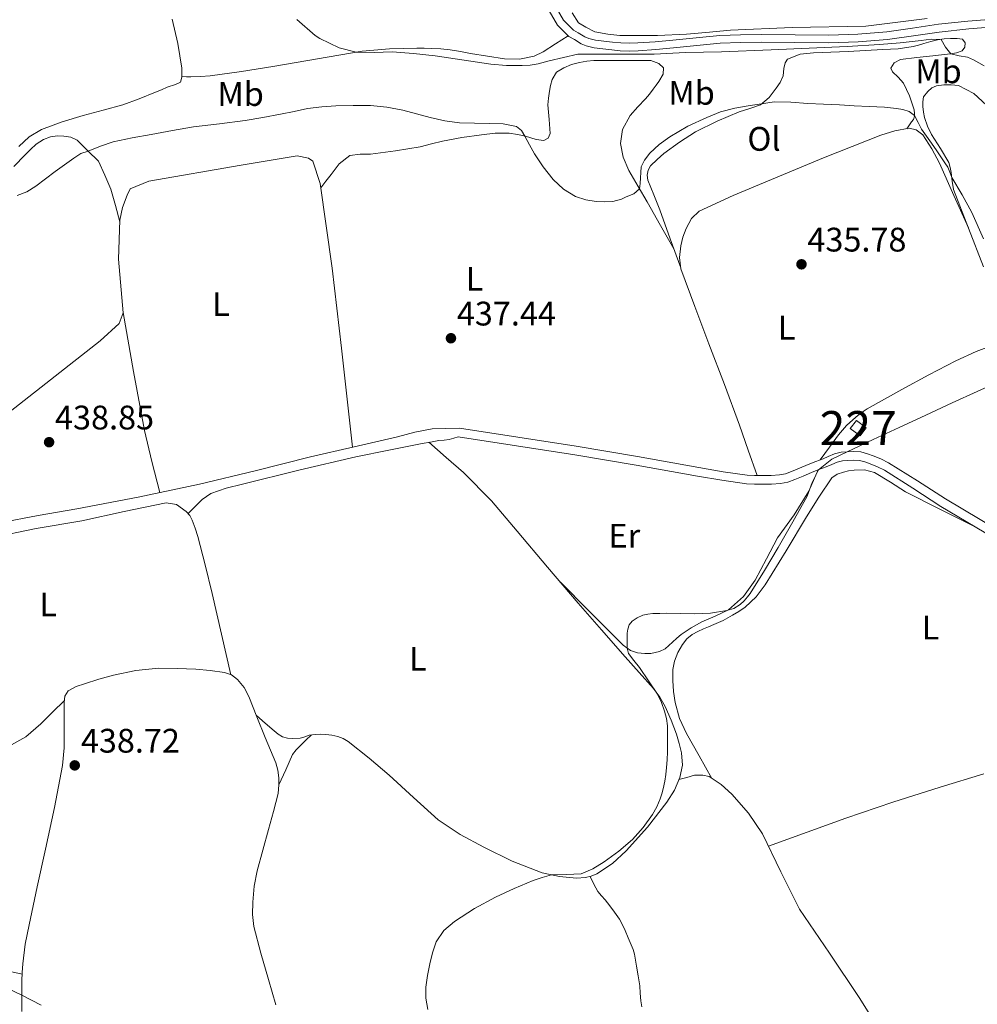
# Model space of a CAD drawing. Units: metres. Extents: x 594709 to 601663, y 4659673 to 4664396.
# Drawn here: x 595285 to 595566, y 4660356 to 4660646 of the extents above; entities that cross this region are included whole.
import ezdxf
from ezdxf.enums import TextEntityAlignment as Align

# ---------------------------------------------------------------- set-up
doc = ezdxf.new("R2010")
doc.units = ezdxf.units.M
doc.header["$MEASUREMENT"] = 0
doc.linetypes.add('DGN Style 3', pattern=[121.67287999999999, 86.9092, -34.76368])
for name, color, linetype, lineweight in [('Nivel 13', 7, 'Continuous', 0), ('Nivel 15', 7, 'Continuous', 0), ('Nivel 21', 7, 'Continuous', 0), ('Nivel 36', 7, 'Continuous', 0), ('Nivel 37', 7, 'Continuous', 0), ('Nivel 41', 7, 'Continuous', 0), ('Nivel 48', 7, 'Continuous', 0), ('Nivel 5', 7, 'Continuous', 0), ('Nivel 52', 7, 'Continuous', 0), ('Nivel 7', 7, 'Continuous', 0)]:
    doc.layers.add(name, color=color, linetype=linetype, lineweight=lineweight)
doc.styles.add('Style-Arial', font='txt')
doc.styles.add('Style-Arial Narrow', font='txt')

# ---------------------------------------------------------------- blocks, each defined once
blk = doc.blocks.new('5PATER')
at = {"layer": 'Nivel 7', "linetype": 'Continuous', "lineweight": 0}
h = blk.add_hatch(color=51, dxfattribs=at)
edge = h.paths.add_edge_path()
edge.add_ellipse((0.002061955630779266, -0.001165669411420822), major_axis=(-1.095731442372465, -1.110710699892244), ratio=0.9994222409660318, start_angle=0, end_angle=360)

msp = doc.modelspace()

# ---------------------------------------------------------------- linework, layer by layer
at = {"layer": 'Nivel 13', "color": 4, "linetype": 'Continuous', "lineweight": 0}
for points in [[(595447.2100000009, 4660648, 429.05), (595449.129999999, 4660645.039999999, 429.05), (595451.3099999987, 4660643.73, 429.05), (595453.870000001, 4660642.420000002, 429.02), (595457.7399999984, 4660641.719999999, 429), (595461.2899999991, 4660641.350000001, 429), (595464.9400000013, 4660641.27, 429.02), (595468.8599999994, 4660641.27, 429), (595472.3999999985, 4660641.27, 428.97), (595480.9200000018, 4660641.670000002, 428.89), (595486.6000000015, 4660642.210000001, 428.91), (595493.7899999991, 4660642.870000001, 428.86), (595512, 4660643.620000001, 428.59), (595533.7100000009, 4660644.07, 428.3), (595551.6900000013, 4660646.32, 427.85)], [(595281.8500000015, 4660530.66, 439.58), (595308.3500000015, 4660551.510000002, 439.28), (595313.9600000009, 4660556.559999999, 439.16), (595315.129999999, 4660559.68, 439.08), (595313.7399999984, 4660575.52, 438.86), (595314.1099999994, 4660586.949999999, 438.67), (595314.870000001, 4660590.719999999, 438.6), (595316.2800000012, 4660594.370000001, 438.6), (595317.1799999997, 4660596.149999999, 438.59), (595322.6700000018, 4660598.469999999, 438.51), (595349.8200000003, 4660603.170000002, 438.36), (595366.3500000015, 4660605.890000001, 438.2), (595369.6099999994, 4660605.239999998, 438.16), (595370.8900000006, 4660604.289999999, 438.19), (595373.1099999994, 4660597.73, 438.22), (595376.5700000003, 4660572.879999999, 438.2), (595379.3399999999, 4660549.350000001, 438.06), (595382.629999999, 4660520.149999999, 437.38)]]:
    msp.add_polyline3d(points, dxfattribs=at)
at = {"layer": 'Nivel 15', "color": 1, "linetype": 'Continuous', "lineweight": 0, "extrusion": (0.01772590364337415, -0.01333166702589905, 0.999753999238981), "elevation": -51139.99257603522, "flags": 128}
msp.add_lwpolyline([(4082621.266718324, 2324815.566092426), (4082618.288715638, 2324815.566092426), (4082618.285559159, 2324811.959197637), (4082621.263561845, 2324811.959197637), (4082621.266718324, 2324815.566092426)], dxfattribs=at)
at = {"layer": 'Nivel 21', "color": 7, "linetype": 'Continuous', "lineweight": 0}
for points in [[(595572.6099999994, 4660643.940000001, 427.84), (595563.9400000013, 4660643.239999998, 427.9), (595555.2899999991, 4660642.34, 428.11), (595547.6799999997, 4660641.210000001, 428.65), (595540.0599999987, 4660640.149999999, 429.12), (595531.4299999997, 4660639.440000001, 429.03), (595522.8000000007, 4660639.16, 428.92), (595512.8200000003, 4660639.23, 428.96), (595502.8399999999, 4660639.32, 429.05), (595496.8299999982, 4660639.260000002, 429.14), (595490.8299999982, 4660639.030000001, 429.23), (595483.9299999997, 4660638.370000001, 429.34), (595477.0399999991, 4660637.640000001, 429.45), (595471.870000001, 4660637.210000001, 429.46), (595466.6999999993, 4660636.850000001, 429.45), (595464.0300000012, 4660636.739999998, 429.48), (595461.370000001, 4660636.850000001, 429.5), (595458.9100000001, 4660637.109999999, 429.47), (595456.3000000007, 4660637.379999999, 429.41), (595453.6900000013, 4660637.649999999, 429.34), (595451.3399999999, 4660638.239999998, 429.26), (595449.9200000018, 4660638.899999999, 429.23), (595447.9200000018, 4660640.120000001, 429.16), (595446.2399999984, 4660641.010000002, 429.12), (595442.8900000006, 4660644.390000001, 429.12), (595440.4600000009, 4660648.559999999, 429.16)], [(595413.6700000018, 4660523.27, 436.84), (595430.8299999982, 4660520.620000001, 436.79), (595447.9899999984, 4660517.969999999, 436.73), (595466.0700000003, 4660514.890000001, 436.41), (595484.120000001, 4660511.649999999, 435.9), (595491.3099999987, 4660510.449999999, 435.72), (595498.5399999991, 4660509.43, 435.55), (595500.870000001, 4660509.300000001, 435.54), (595503.1900000013, 4660509.300000001, 435.55), (595505.8999999985, 4660509.300000001, 435.53), (595508.6000000015, 4660509.460000001, 435.52), (595510.7300000004, 4660509.890000001, 435.5), (595512.7800000012, 4660510.629999999, 435.47), (595515.2100000009, 4660511.690000001, 435.3), (595517.6400000006, 4660512.739999998, 435.12), (595519.8399999999, 4660513.580000002, 435.1), (595522.0399999991, 4660514.420000002, 435.07), (595523.6499999985, 4660515.120000001, 434.99), (595525.2699999996, 4660515.809999999, 434.91), (595526.8099999987, 4660516.16, 434.86), (595528.3599999994, 4660516.289999999, 434.81), (595530.0899999999, 4660516.379999999, 434.7), (595531.8200000003, 4660516.239999998, 434.6), (595533.3999999985, 4660515.830000002, 434.6), (595534.9400000013, 4660515.27, 434.6), (595537.0700000003, 4660514.399999999, 434.57), (595539.129999999, 4660513.379999999, 434.51), (595547.4800000004, 4660508.100000001, 434.06), (595555.7899999991, 4660502.77, 433.61), (595571.1600000001, 4660493.600000001, 432.73)]]:
    msp.add_polyline3d(points, dxfattribs=at)
at = {"layer": 'Nivel 21', "color": 7, "linetype": 'DGN Style 3', "lineweight": 0}
for points in [[(595572.4600000009, 4660646.210000001, 427.84), (595563.7300000004, 4660645.510000002, 427.9), (595555.0100000016, 4660644.600000001, 428.11), (595547.3599999994, 4660643.460000001, 428.65), (595539.8099999987, 4660642.41, 429.12), (595531.3000000007, 4660641.719999999, 429.03), (595522.7699999996, 4660641.43, 428.92), (595512.8399999999, 4660641.5, 428.96), (595502.8399999999, 4660641.59, 429.05), (595496.7800000012, 4660641.539999999, 429.14), (595490.6700000018, 4660641.300000001, 429.23), (595483.6999999993, 4660640.629999999, 429.34), (595476.8200000003, 4660639.899999999, 429.45), (595471.6999999993, 4660639.48, 429.46), (595466.5399999991, 4660639.120000001, 429.45), (595464.129999999, 4660639.02, 429.48), (595461.5399999991, 4660639.120000001, 429.5), (595459.1400000006, 4660639.370000001, 429.47), (595456.5399999991, 4660639.640000001, 429.41), (595454.0899999999, 4660639.899999999, 429.34), (595452.1000000015, 4660640.399999999, 429.26), (595450.9899999984, 4660640.91, 429.23), (595449.0399999991, 4660642.09, 429.16), (595447.6099999994, 4660642.859999999, 429.12), (595444.7100000009, 4660645.780000001, 429.12), (595442.5, 4660649.580000002, 429.16)], [(595414.0599999987, 4660525.789999999, 436.84), (595431.2199999988, 4660523.140000001, 436.79), (595448.3999999985, 4660520.489999998, 436.73), (595466.5100000016, 4660517.399999999, 436.41), (595484.5599999987, 4660514.170000002, 435.9), (595491.6900000013, 4660512.969999999, 435.72), (595498.7899999991, 4660511.969999999, 435.55), (595500.9400000013, 4660511.850000001, 435.54), (595503.1900000013, 4660511.850000001, 435.55), (595505.8200000003, 4660511.859999999, 435.53), (595508.2699999996, 4660512, 435.52), (595510.0399999991, 4660512.359999999, 435.5), (595511.8399999999, 4660513, 435.47), (595514.1900000013, 4660514.030000001, 435.3), (595516.6799999997, 4660515.100000001, 435.12), (595518.9299999997, 4660515.960000001, 435.1), (595521.0799999982, 4660516.780000001, 435.07), (595522.629999999, 4660517.460000001, 434.99), (595524.4899999984, 4660518.25, 434.91), (595526.4100000001, 4660518.690000001, 434.86), (595528.1900000013, 4660518.84, 434.81), (595530.129999999, 4660518.940000001, 434.7), (595532.2399999984, 4660518.77, 434.6), (595534.1600000001, 4660518.27, 434.6), (595535.8599999994, 4660517.649999999, 434.6), (595538.120000001, 4660516.73, 434.57), (595540.379999999, 4660515.609999999, 434.51), (595548.8500000015, 4660510.25, 434.06), (595557.129999999, 4660504.940000001, 433.61), (595572.4400000013, 4660495.82, 432.73)]]:
    msp.add_polyline3d(points, dxfattribs=at)
at = {"layer": 'Nivel 36', "color": 92, "linetype": 'Continuous', "lineweight": 0, "extrusion": (0.3966498543429953, 0.06264201735182522, 0.9158301538559289), "elevation": 528480.6459381566, "flags": 128}
msp.add_lwpolyline([(4510639.19105684, -1204184.655272037), (4510621.519450223, -1204184.902494594), (4510603.874868181, -1204185.452152554), (4510594.498375196, -1204186.232451219), (4510585.136433426, -1204187.19532869)], dxfattribs=at)
at = {"layer": 'Nivel 36', "color": 92, "linetype": 'Continuous', "lineweight": 0}
for points in [[(595284.3599999994, 4660608.649999999, 432.78), (595287.4699999988, 4660611.539999999, 432.75), (595291.1000000015, 4660613.68, 432.72), (595297.1700000018, 4660615.920000002, 432.56), (595303.3200000003, 4660617.800000001, 432.4), (595309.1600000001, 4660619.32, 432.28), (595314.9499999993, 4660620.949999999, 432.17), (595319.8299999982, 4660622.690000001, 431.94), (595324.6499999985, 4660624.600000001, 431.71), (595326.3500000015, 4660625.34, 431.71), (595328.0399999991, 4660626.07, 431.72), (595330.4899999984, 4660626.920000002, 431.68), (595331.9499999993, 4660627.57, 431.52), (595332.3900000006, 4660629.059999999, 431.45), (595332.3900000006, 4660631.719999999, 431.37), (595331.2199999988, 4660638.98, 431.34), (595329.5300000012, 4660646.16, 431.32)], [(595446.0300000012, 4660641.219999999, 429.12), (595442.370000001, 4660638.859999999, 429.36), (595438.7100000009, 4660636.5, 429.6), (595436.1000000015, 4660635.23, 429.7), (595431.7399999984, 4660634.330000002, 429.7), (595427.3099999987, 4660634.469999999, 429.68), (595422.3099999987, 4660635.199999999, 429.71), (595417.3099999987, 4660636.02, 429.72), (595414.3299999982, 4660636.559999999, 429.72), (595411.3500000015, 4660637.080000002, 429.72), (595408.620000001, 4660637.370000001, 429.72), (595405.870000001, 4660637.510000002, 429.72), (595403.6900000013, 4660637.550000001, 429.72), (595401.5100000016, 4660637.539999999, 429.72), (595393.4800000004, 4660637.359999999, 429.72), (595385.4699999988, 4660636.68, 429.74), (595372.2699999996, 4660634.489999998, 430.08), (595359.129999999, 4660632.18, 430.54), (595349.9100000001, 4660630.690000001, 430.73), (595340.6700000018, 4660629.399999999, 430.91), (595337.8500000015, 4660629.210000001, 430.82), (595335.0300000012, 4660629.190000001, 430.96), (595333.7100000009, 4660629.199999999, 431.2), (595332.3900000006, 4660629.210000001, 431.45)], [(595479.1999999993, 4660572.940000001, 436.76), (595476.129999999, 4660581.5, 436.44), (595473.0700000003, 4660590.050000001, 436.12), (595471.3099999987, 4660594.399999999, 436.02), (595469.5300000012, 4660598.719999999, 435.98), (595469.2800000012, 4660600.199999999, 435.99), (595469.5599999987, 4660601.699999999, 436.03), (595470.3299999982, 4660602.920000002, 436.12), (595472.2100000009, 4660604.84, 436.22), (595474.2199999988, 4660606.580000002, 436.25), (595478.7800000012, 4660609.940000001, 436.21), (595483.5799999982, 4660612.93, 436.16), (595489.9400000013, 4660616.080000002, 436.06), (595496.4100000001, 4660618.879999999, 435.95), (595499.5300000012, 4660619.830000002, 435.87), (595502.620000001, 4660620.899999999, 435.66), (595505.2399999984, 4660623.030000001, 434.78), (595507.3099999987, 4660625.780000001, 433.71), (595508.4899999984, 4660627.5, 433.25), (595509.3200000003, 4660629.399999999, 432.92), (595509.5500000007, 4660631.59, 432.73), (595509.9499999993, 4660633.280000001, 432.59), (595510.6000000015, 4660634.32, 432.49), (595514.370000001, 4660635.789999999, 432.33), (595518.2699999996, 4660636.199999999, 432.2), (595528.4899999984, 4660636.649999999, 431.72), (595538.6999999993, 4660637.149999999, 431.2), (595543.1600000001, 4660637.43, 430.93), (595547.6000000015, 4660638.030000001, 430.67), (595549.1900000013, 4660638.48, 430.59), (595550.7600000016, 4660638.960000001, 430.52), (595552.7800000012, 4660639.52, 430.51), (595554.8099999987, 4660640.030000001, 430.49), (595556.7100000009, 4660640.300000001, 430.37), (595558.620000001, 4660640.399999999, 430.24), (595560.5100000016, 4660640.399999999, 430.14), (595562.0899999999, 4660640.210000001, 430.01), (595562.879999999, 4660639.170000002, 429.96), (595562.8000000007, 4660637.93, 429.98), (595562, 4660636.850000001, 430.04), (595560.3099999987, 4660636.170000002, 430.2), (595558.5700000003, 4660635.940000001, 430.35), (595555.9800000004, 4660635.649999999, 430.53), (595553.3900000006, 4660635.359999999, 430.72), (595548.6400000006, 4660634.84, 431.04), (595543.879999999, 4660634.289999999, 431.37), (595542.0100000016, 4660633.309999999, 431.6), (595541.0500000007, 4660631.75, 431.93), (595541.4699999988, 4660630.670000002, 432.27), (595543.1799999997, 4660629.039999999, 432.9), (595544.7300000004, 4660627.27, 433.44), (595546.5500000007, 4660623.539999999, 434.11), (595547.870000001, 4660619.489999998, 434.56), (595547.9800000004, 4660618.370000001, 434.62), (595547.9800000004, 4660617.620000001, 434.68), (595547.6799999997, 4660616.629999999, 434.88), (595547.129999999, 4660615.940000001, 435.05), (595545.7199999988, 4660613.899999999, 435.23)], [(595373.2800000012, 4660596.52, 438.22), (595374.7800000012, 4660598.460000001, 438.24), (595376.2800000012, 4660600.399999999, 438.25), (595378.6799999997, 4660603.600000001, 438.17), (595381.7899999991, 4660606.050000001, 438.03), (595384.8000000007, 4660606.440000001, 437.96), (595387.8500000015, 4660606.399999999, 437.9), (595395.1999999993, 4660607.370000001, 437.69), (595402.5199999996, 4660608.559999999, 437.4), (595405.7899999991, 4660609.390000001, 437.18), (595409.0500000007, 4660610.23, 436.92), (595414.7800000012, 4660611.27, 436.75), (595420.5199999996, 4660612.120000001, 436.46), (595424.6000000015, 4660612.57, 435.95), (595428.6700000018, 4660612.600000001, 435.36), (595431.1099999994, 4660612.23, 434.97), (595433.5100000016, 4660611.649999999, 434.6), (595435.0599999987, 4660611.210000001, 434.42), (595436.6000000015, 4660610.760000002, 434.25), (595438.9100000001, 4660610.390000001, 434.03), (595440.1499999985, 4660611.059999999, 433.42), (595440.7800000012, 4660612.440000001, 432.73), (595440.5, 4660616.640000001, 432), (595440.0599999987, 4660620.870000001, 431.63), (595440.2600000016, 4660622.890000001, 431.6), (595440.5399999991, 4660624.920000002, 431.56), (595440.8999999985, 4660626.629999999, 431.42), (595441.370000001, 4660628.32, 431.31), (595442.620000001, 4660630.48, 431.32), (595444.75, 4660631.84, 431.37), (595447.0599999987, 4660632.739999998, 431.37), (595449.4299999997, 4660633.379999999, 431.37), (595451.5300000012, 4660633.73, 431.38), (595453.629999999, 4660633.91, 431.39), (595455.5100000016, 4660633.940000001, 431.38), (595457.3900000006, 4660633.960000001, 431.37), (595460.3399999999, 4660633.960000001, 431.38), (595463.2899999991, 4660633.960000001, 431.39), (595465.1999999993, 4660633.960000001, 431.38), (595467.1000000015, 4660633.960000001, 431.37), (595468.7600000016, 4660633.949999999, 431.37), (595470.4100000001, 4660633.920000002, 431.37), (595472.75, 4660633.109999999, 431.32), (595474.1400000006, 4660631.809999999, 431.15), (595474.0100000016, 4660629.91, 431.29), (595472.6999999993, 4660627.809999999, 431.44), (595471.9200000018, 4660626.670000002, 431.52), (595471.120000001, 4660625.539999999, 431.6), (595469.9899999984, 4660624.080000002, 431.64), (595468.8299999982, 4660622.640000001, 431.66), (595466.5700000003, 4660620.309999999, 431.75), (595464.2800000012, 4660617.760000002, 431.98), (595462.0899999999, 4660613.68, 432.52), (595461.4800000004, 4660609.510000002, 433.07), (595462.2600000016, 4660605.489999998, 433.56), (595463.9299999997, 4660601.57, 434.04), (595466.620000001, 4660596.91, 434.78), (595469.3099999987, 4660592.359999999, 435.39), (595473.25, 4660585.440000001, 435.97), (595477.1999999993, 4660578.530000001, 436.55)], [(595568.3500000015, 4660573.280000001, 434.88), (595563.8999999985, 4660584.640000001, 434.8), (595559.5199999996, 4660596.030000001, 434.81), (595559.0700000003, 4660598.5, 434.83), (595558.8099999987, 4660601.030000001, 434.84), (595558.5100000016, 4660602.48, 434.86), (595558.0799999982, 4660603.91, 434.84), (595555.6400000006, 4660608.100000001, 434.69), (595553, 4660612.18, 434.52), (595551.8500000015, 4660614.609999999, 434.44), (595550.9200000018, 4660617.149999999, 434.35), (595550.6099999994, 4660618.77, 434.27), (595550.4600000009, 4660620.390000001, 434.2), (595550.3999999985, 4660621.84, 434.2), (595550.6499999985, 4660623.300000001, 434.22), (595551.9499999993, 4660624.879999999, 434.27), (595553.120000001, 4660625.879999999, 434.23), (595554.4400000013, 4660626.550000001, 434.19), (595556.629999999, 4660626.84, 434.16), (595558.8099999987, 4660626.800000001, 434.12), (595560.9100000001, 4660626.559999999, 434.08), (595565.4699999988, 4660624.239999998, 434.02), (595569.1999999993, 4660620.800000001, 434.01)], [(595563.8599999994, 4660584.760000002, 434.8), (595559.6000000015, 4660594.239999998, 435.01), (595555.3399999999, 4660603.73, 435.21), (595553.129999999, 4660608.010000002, 435.23), (595550.4299999997, 4660612.080000002, 435.2), (595548.4400000013, 4660613.539999999, 435.2), (595546.379999999, 4660614.02, 435.21), (595542.1999999993, 4660613.239999998, 435.33), (595538.0399999991, 4660611.940000001, 435.45), (595521.2199999988, 4660605.280000001, 435.9), (595504.6999999993, 4660598.48, 436.33), (595494.6099999994, 4660594.27, 436.54), (595484.629999999, 4660589.600000001, 436.65), (595482.3200000003, 4660587.449999999, 436.52), (595480.75, 4660584.530000001, 436.41), (595479.8000000007, 4660582, 436.48), (595479.2399999984, 4660579.41, 436.56), (595478.8200000003, 4660575.98, 436.67), (595479.2399999984, 4660572.629999999, 436.76), (595483.3500000015, 4660561.609999999, 436.6), (595487.4800000004, 4660550.600000001, 436.25), (595492.0300000012, 4660538.66, 436.12), (595496.4600000009, 4660526.690000001, 435.93), (595499.0700000003, 4660519.27, 435.74), (595501.6799999997, 4660511.850000001, 435.54)], [(595282.9600000009, 4660602.780000001, 434.39), (595286.2199999988, 4660606.18, 434.44), (595287.8000000007, 4660607.800000001, 434.35), (595289.4499999993, 4660609.350000001, 434.28), (595291.6900000013, 4660610.760000002, 434.35), (595293.6900000013, 4660611.48, 434.37), (595295.7399999984, 4660611.830000002, 434.38), (595297.6099999994, 4660611.719999999, 434.36), (595299.7199999988, 4660611.379999999, 434.35), (595301.5300000012, 4660610.5, 434.48), (595304.6700000018, 4660607.420000002, 435.08), (595307.8000000007, 4660604.34, 435.68), (595309.6900000013, 4660600.239999998, 436.76), (595311.4299999997, 4660596.07, 437.71), (595312.8399999999, 4660591.309999999, 438.27), (595314.0899999999, 4660586.469999999, 438.68)], [(595520.2300000004, 4660516.460000001, 435.08), (595522.9299999997, 4660520.140000001, 435.21), (595525.629999999, 4660523.809999999, 435.34), (595527.9899999984, 4660526.559999999, 435.36), (595530.6799999997, 4660529.030000001, 435.34), (595532.3299999982, 4660530.32, 435.35), (595534.0899999999, 4660531.440000001, 435.36), (595539.1900000013, 4660534.309999999, 435.37), (595544.3099999987, 4660537.140000001, 435.39), (595552.1900000013, 4660541.420000002, 435.42), (595560.1099999994, 4660545.629999999, 435.42), (595566.1900000013, 4660548.359999999, 435.38), (595572.4600000009, 4660550.66, 435.34)], [(595414.0599999987, 4660525.789999999, 436.84), (595410.0599999987, 4660525.670000002, 437.03), (595406.0599999987, 4660525.559999999, 437.21), (595400.9299999997, 4660524.629999999, 437.32), (595395.870000001, 4660523.190000001, 437.32), (595383.0700000003, 4660520.25, 437.38), (595370.2699999996, 4660517.300000001, 437.44), (595353.9299999997, 4660513.260000002, 437.57), (595337.5899999999, 4660509.25, 437.77), (595319.5500000007, 4660505.52, 438.22), (595301.4600000009, 4660502.039999999, 438.67), (595290.0700000003, 4660500.080000002, 438.77), (595278.6999999993, 4660497.969999999, 438.86)], [(595334.1900000013, 4660500.620000001, 437.41), (595336.2800000012, 4660502.690000001, 437.58), (595338.379999999, 4660504.760000002, 437.76), (595340.9100000001, 4660506.559999999, 437.84), (595345.4400000013, 4660508.16, 437.73), (595350.1799999997, 4660509.25, 437.6), (595366.8399999999, 4660513.460000001, 437.4), (595383.5599999987, 4660517.300000001, 437.2), (595393.3000000007, 4660519.300000001, 437.03), (595403.0500000007, 4660521.239999998, 436.92), (595405.5300000012, 4660521.699999999, 436.95), (595408.0100000016, 4660522.129999999, 436.99), (595409.5599999987, 4660522.25, 437.03), (595411.0799999982, 4660522.469999999, 437.02), (595412.379999999, 4660522.870000001, 436.93), (595413.6700000018, 4660523.27, 436.84)], [(595405.1000000015, 4660521.620000001, 436.94), (595410.1799999997, 4660517.170000002, 436.77), (595415.2600000016, 4660512.719999999, 436.6), (595423.4699999988, 4660504.41, 436.32), (595431.0799999982, 4660495.510000002, 436.06), (595440.0199999996, 4660484.890000001, 435.8), (595449, 4660474.309999999, 435.6), (595455.8999999985, 4660466.390000001, 435.49), (595462.8200000003, 4660458.48, 435.4), (595466.9699999988, 4660453.84, 435.32), (595471.129999999, 4660449.190000001, 435.2), (595473.0199999996, 4660446.629999999, 435.06), (595474.5799999982, 4660443.84, 434.91), (595476.3599999994, 4660439.84, 434.78), (595477.8999999985, 4660435.73, 434.7), (595478.7699999996, 4660433.02, 434.68), (595479.4499999993, 4660430.280000001, 434.65), (595479.6799999997, 4660426.649999999, 434.6), (595478.9499999993, 4660423.030000001, 434.54), (595477.3200000003, 4660419.260000002, 434.5), (595475.1400000006, 4660415.760000002, 434.49), (595469.4400000013, 4660408.350000001, 434.72), (595463.1600000001, 4660401.440000001, 435), (595459.0899999999, 4660397.73, 435.04), (595454.4899999984, 4660394.609999999, 435.08), (595452.8500000015, 4660393.91, 435.14), (595451.1400000006, 4660393.52, 435.18), (595448.5500000007, 4660393.41, 435.16), (595443.4699999988, 4660393.870000001, 435.19), (595438.4400000013, 4660394.960000001, 435.24), (595429.620000001, 4660398.359999999, 435.42), (595421.2100000009, 4660402.52, 435.6), (595414.3000000007, 4660406.23, 435.7), (595407.8299999982, 4660410.580000002, 435.84), (595400.5599999987, 4660417.059999999, 436.08), (595393.3999999985, 4660423.640000001, 436.32), (595387.4699999988, 4660428.710000001, 436.51), (595381.3299999982, 4660433.620000001, 436.7), (595379.8599999994, 4660434.5, 436.7), (595378.2300000004, 4660435.09, 436.68), (595376.5, 4660435.48, 436.7), (595374.7399999984, 4660435.670000002, 436.72), (595373.2100000009, 4660435.719999999, 436.72), (595371.6900000013, 4660435.670000002, 436.73), (595369.8000000007, 4660435.399999999, 436.81), (595368.2300000004, 4660434.870000001, 436.84), (595367.1400000006, 4660434.609999999, 436.86), (595364.9800000004, 4660434.469999999, 436.68), (595363.4600000009, 4660434.559999999, 436.6), (595362.0100000016, 4660435, 436.64), (595360.7100000009, 4660435.760000002, 436.67), (595359.5100000016, 4660436.760000002, 436.7), (595356.8999999985, 4660439.010000002, 436.8), (595354.2899999991, 4660441.27, 436.9)], [(595519.6600000001, 4660513.510000002, 435.1), (595518.3000000007, 4660510.399999999, 435.1), (595516.9400000013, 4660507.280000001, 435.1), (595512.5700000003, 4660500.25, 435.18), (595507.7199999988, 4660493.489999998, 435.29), (595504.4100000001, 4660487.300000001, 435.32), (595501.0799999982, 4660481.059999999, 435.26), (595497.6400000006, 4660476.260000002, 435.1), (595493.2300000004, 4660472.370000001, 434.92), (595489.3399999999, 4660470.5, 434.82), (595485.4299999997, 4660468.760000002, 434.75), (595482.2899999991, 4660467.030000001, 434.85), (595479.3099999987, 4660465.039999999, 434.97), (595478.0100000016, 4660463.940000001, 434.97), (595476.7300000004, 4660462.800000001, 434.97), (595475.6600000001, 4660461.830000002, 434.97), (595474.5899999999, 4660460.850000001, 434.96), (595472.9899999984, 4660460.07, 434.84), (595470.3900000006, 4660459.52, 434.76), (595468.629999999, 4660459.460000001, 434.7), (595466.4200000018, 4660459.649999999, 434.7), (595464.4100000001, 4660460.309999999, 434.76), (595462.2800000012, 4660461.969999999, 434.83), (595460.3599999994, 4660463.800000001, 434.91), (595452.0700000003, 4660472.129999999, 435.31), (595443.7800000012, 4660480.460000001, 435.71)], [(595488.3500000015, 4660422.719999999, 433.41), (595484.6000000015, 4660429.32, 433.57), (595480.8599999994, 4660435.920000002, 433.72), (595478.8299999982, 4660440.330000002, 433.73), (595477.5100000016, 4660445.030000001, 433.69), (595477.0599999987, 4660448.280000001, 433.73), (595476.870000001, 4660451.539999999, 433.76), (595476.8399999999, 4660453.16, 433.76), (595476.8999999985, 4660454.77, 433.76), (595477.3999999985, 4660457.170000002, 433.76), (595478.3500000015, 4660459.73, 433.83), (595479.6700000018, 4660462.149999999, 433.9), (595480.9499999993, 4660463.780000001, 433.89), (595482.5500000007, 4660465.039999999, 433.88), (595484.1799999997, 4660465.920000002, 433.88), (595485.8500000015, 4660466.690000001, 433.88), (595487.3900000006, 4660467.34, 433.88), (595488.9200000018, 4660467.989999998, 433.87), (595490.3099999987, 4660468.580000002, 433.87), (595491.6900000013, 4660469.199999999, 433.87), (595493.0700000003, 4660469.940000001, 433.88), (595494.4299999997, 4660470.739999998, 433.88), (595496.3000000007, 4660471.850000001, 433.89), (595498.120000001, 4660473.059999999, 433.88), (595501.4200000018, 4660476.100000001, 433.86), (595504.0899999999, 4660479.719999999, 433.84), (595510.1999999993, 4660489.68, 433.96), (595516.25, 4660499.670000002, 434.12), (595519.8200000003, 4660505.469999999, 434.13), (595523.6900000013, 4660511.16, 434.04), (595525.1999999993, 4660512.239999998, 434), (595527.0500000007, 4660512.850000001, 433.93), (595528.6099999994, 4660513.25, 433.87), (595530.1900000013, 4660513.460000001, 433.8), (595533.2300000004, 4660513.489999998, 433.65), (595536.25, 4660512.739999998, 433.5), (595540.9100000001, 4660509.91, 433.32), (595545.3900000006, 4660507.059999999, 433.23), (595555.6900000013, 4660501.870000001, 433.13), (595566, 4660496.68, 433.03)], [(595346.8000000007, 4660453.219999999, 437.2), (595344.0300000012, 4660465.18, 437.13), (595341.2699999996, 4660477.140000001, 437.05), (595339.2100000009, 4660485.530000001, 437.08), (595337.0300000012, 4660493.890000001, 437.21), (595336.2800000012, 4660496.330000002, 437.29), (595335.370000001, 4660498.719999999, 437.37), (595334.6700000018, 4660500.07, 437.4), (595333.6099999994, 4660501.27, 437.42), (595330.7600000016, 4660503.300000001, 437.46), (595327.6999999993, 4660503.84, 437.5), (595315.3500000015, 4660501.219999999, 437.65), (595302.9699999988, 4660498.52, 437.8), (595289.4899999984, 4660496.210000001, 437.64), (595276.120000001, 4660493.48, 437.93), (595267.7399999984, 4660491.300000001, 438.61), (595259.3599999994, 4660489.129999999, 439.28)], [(595285.3000000007, 4660354.18, 440.14), (595285.3000000007, 4660358.68, 440.02), (595285.3000000007, 4660363.170000002, 439.9), (595285.3500000015, 4660365.649999999, 439.81), (595285.5300000012, 4660368.120000001, 439.72), (595286.2899999991, 4660373.920000002, 439.61), (595287.379999999, 4660379.670000002, 439.52), (595289.8099999987, 4660390.780000001, 439.13), (595292.2600000016, 4660401.879999999, 438.8), (595294.9200000018, 4660414.129999999, 438.68), (595297.25, 4660426.489999998, 438.65), (595297.6999999993, 4660431.719999999, 438.65), (595297.7300000004, 4660436.969999999, 438.67), (595297.7300000004, 4660438.77, 438.69), (595297.7300000004, 4660440.57, 438.72), (595297.7399999984, 4660442.850000001, 438.74), (595297.75, 4660445.140000001, 438.75), (595297.9699999988, 4660446.920000002, 438.68), (595298.9299999997, 4660448.469999999, 438.6), (595301.2800000012, 4660449.789999999, 438.58), (595303.75, 4660450.550000001, 438.54), (595307.9699999988, 4660451.93, 438.43), (595312.25, 4660453.140000001, 438.3), (595318.8500000015, 4660454.460000001, 438.06), (595325.5100000016, 4660455.109999999, 437.82), (595330.9899999984, 4660455.09, 437.68), (595336.4699999988, 4660454.84, 437.53), (595340.6900000013, 4660454.52, 437.41), (595344.8999999985, 4660453.920000002, 437.28), (595346.9499999993, 4660453.16, 437.2), (595348.7300000004, 4660451.780000001, 437.12), (595350.6900000013, 4660449.440000001, 437.02), (595352.1000000015, 4660446.84, 436.94), (595354.4699999988, 4660440.789999999, 436.89), (595356.8399999999, 4660434.760000002, 436.94), (595358.4200000018, 4660431.050000001, 437.01), (595359.9899999984, 4660427.32, 437.07), (595360.629999999, 4660425.120000001, 437.06), (595360.9299999997, 4660422.850000001, 437.05), (595360.9499999993, 4660420.789999999, 437.04), (595360.6900000013, 4660418.260000002, 437.04), (595359.2899999991, 4660412.949999999, 436.95), (595357.8599999994, 4660407.649999999, 436.86), (595356.2100000009, 4660401.600000001, 436.81), (595354.5500000007, 4660395.539999999, 436.75), (595353.6900000013, 4660390.969999999, 436.68), (595353.2699999996, 4660386.34, 436.6), (595353.129999999, 4660382.710000001, 436.55), (595353.5599999987, 4660379.109999999, 436.51), (595355.620000001, 4660371.32, 436.43), (595357.8299999982, 4660363.59, 436.36), (595360.0399999991, 4660356.059999999, 436.26)], [(595297.8099999987, 4660445.640000001, 438.73), (595294.3200000003, 4660442.210000001, 438.56), (595290.8200000003, 4660438.77, 438.38), (595286.4299999997, 4660435, 438.26), (595281.3000000007, 4660432.100000001, 438.25)], [(595360.9499999993, 4660420.789999999, 437.04), (595362.9600000009, 4660425.27, 436.92), (595364.9699999988, 4660429.75, 436.8), (595365.9699999988, 4660431.170000002, 436.76), (595367.25, 4660432.399999999, 436.75), (595368.870000001, 4660433.949999999, 436.77), (595370.4800000004, 4660435.5, 436.78)], [(595478.6799999997, 4660422.390000001, 434.53), (595480.9499999993, 4660423.030000001, 433.97), (595483.2199999988, 4660423.670000002, 433.4), (595485.7199999988, 4660423.719999999, 433.42), (595487.5300000012, 4660423.239999998, 433.44), (595491.120000001, 4660420.969999999, 433.33), (595494.2199999988, 4660418.120000001, 433.16), (595499.1000000015, 4660412.510000002, 433.02), (595503.2699999996, 4660406.449999999, 432.91), (595508.6099999994, 4660395.25, 432.82), (595514.1499999985, 4660384.23, 432.86), (595522.9699999988, 4660371.289999999, 433.06), (595531.6999999993, 4660358.289999999, 433.37), (595541.2699999996, 4660343.039999999, 433.86)], [(595505.0100000016, 4660402.800000001, 432.88), (595516.4200000018, 4660406.920000002, 432.77), (595527.8299999982, 4660411.030000001, 432.67), (595541.6099999994, 4660415.760000002, 432.59), (595555.5100000016, 4660420.129999999, 432.51), (595568.4299999997, 4660424.02, 432.34)], [(595467.6999999993, 4660355.550000001, 434.78), (595467.3999999985, 4660357.27, 434.7), (595467.2699999996, 4660359.5, 434.66), (595467.1099999994, 4660361.719999999, 434.64), (595466.6499999985, 4660364.59, 434.62), (595466.1700000018, 4660367.460000001, 434.6), (595465.870000001, 4660369.219999999, 434.6), (595465.5399999991, 4660370.98, 434.6), (595465.1499999985, 4660372.379999999, 434.6), (595464.6099999994, 4660373.75, 434.59), (595463.7199999988, 4660375.859999999, 434.6), (595462.7899999991, 4660377.960000001, 434.6), (595462.0599999987, 4660379.649999999, 434.6), (595461.1700000018, 4660381.27, 434.6), (595459.6499999985, 4660383.350000001, 434.62), (595458.3000000007, 4660385.190000001, 434.64), (595456.9299999997, 4660387.030000001, 434.67), (595455.8299999982, 4660388.199999999, 434.68), (595454.8200000003, 4660389.43, 434.75), (595453.6600000001, 4660391.629999999, 434.95), (595452.5, 4660393.830000002, 435.14)], [(595282.3599999994, 4660365.800000001, 439.93), (595285.3399999999, 4660365.16, 439.83)]]:
    msp.add_polyline3d(points, dxfattribs=at)
at = {"layer": 'Nivel 5', "color": 30, "linetype": 'Continuous', "lineweight": 0, "flags": 128}
for points, elevation in [([(595366.25, 4660645.98), (595371.5899999999, 4660641.350000001), (595372.9600000009, 4660640.460000001), (595378.6799999997, 4660637.66), (595383.6700000018, 4660636.379999999), (595388.9299999997, 4660636.27), (595394.2399999984, 4660636.539999999), (595400.5700000003, 4660636), (595406.8999999985, 4660635.32), (595423.2899999991, 4660632.870000001), (595427.9200000018, 4660632.52), (595432.5599999987, 4660632.48), (595434.9200000018, 4660632.59), (595437.2699999996, 4660632.960000001), (595440.4499999993, 4660633.82), (595448.870000001, 4660635.84), (595471.4100000001, 4660635.82), (595480.6000000015, 4660636.27), (595491.2199999988, 4660636.530000001), (595505.7699999996, 4660637.07), (595528.2100000009, 4660638.120000001), (595537.6499999985, 4660638.620000001), (595543.8200000003, 4660639.170000002), (595549.9699999988, 4660639.84), (595552.9299999997, 4660640.239999998), (595555.870000001, 4660640.18), (595557.129999999, 4660637.91), (595558.7100000009, 4660635.960000001), (595561.120000001, 4660635.330000002), (595563.6099999994, 4660634.969999999), (595565.370000001, 4660634.190000001), (595568.5199999996, 4660632.350000001)], 430), ([(595300.6099999994, 4660605.260000002), (595302.6799999997, 4660606.580000002), (595304.7800000012, 4660607.309999999), (595308.4499999993, 4660608.75), (595312.1799999997, 4660610.030000001), (595317.75, 4660611.219999999), (595323.3599999994, 4660612.18), (595329.6000000015, 4660613.32), (595335.8399999999, 4660614.399999999), (595343.4400000013, 4660615.370000001), (595351.0399999991, 4660616.300000001), (595356.2300000004, 4660617.170000002), (595361.4200000018, 4660618.120000001), (595365.3900000006, 4660618.969999999), (595369.379999999, 4660619.800000001), (595373.5300000012, 4660620.32), (595377.6900000013, 4660620.580000002), (595382.7699999996, 4660620.760000002), (595387.8500000015, 4660620.670000002), (595392.6600000001, 4660620.210000001), (595397.4200000018, 4660619.350000001), (595401.4600000009, 4660618.25), (595405.4899999984, 4660617.140000001), (595409.7699999996, 4660616.25), (595414.1000000015, 4660615.649999999), (595418.5399999991, 4660615.489999998), (595422.9800000004, 4660615.460000001), (595426.9499999993, 4660615.359999999), (595430.8900000006, 4660614.559999999), (595432.3299999982, 4660613.350000001), (595433.3500000015, 4660611.690000001), (595434.7199999988, 4660609.100000001), (595436.1099999994, 4660606.539999999), (595438.6999999993, 4660602.649999999), (595441.6400000006, 4660598.949999999), (595444.6400000006, 4660596.09), (595448.2300000004, 4660593.93), (595451.25, 4660592.920000002), (595454.3399999999, 4660592.460000001), (595456.75, 4660592.330000002), (595459.1600000001, 4660592.5), (595461.7300000004, 4660593.18), (595463.1099999994, 4660593.809999999), (595465.4299999997, 4660594.690000001), (595467.0399999991, 4660596.210000001), (595467.2600000016, 4660597.800000001), (595467.3299999982, 4660599.390000001), (595467.4200000018, 4660601.039999999), (595467.5599999987, 4660602.690000001), (595468.5700000003, 4660604.609999999), (595470.0899999999, 4660606.66), (595472.879999999, 4660609.280000001), (595475.9899999984, 4660611.510000002), (595481.3299999982, 4660614.600000001), (595486.8999999985, 4660617.210000001), (595490.9299999997, 4660618.830000002), (595495.0899999999, 4660619.960000001), (595499.0399999991, 4660620.59), (595503, 4660621.210000001), (595504.8299999982, 4660621.530000001), (595506.6700000018, 4660621.77), (595511.629999999, 4660621.649999999), (595516.5899999999, 4660621.27), (595521.2399999984, 4660621.080000002), (595525.8900000006, 4660620.879999999), (595530.2699999996, 4660620.620000001), (595534.6499999985, 4660620.379999999), (595536.9299999997, 4660620.280000001), (595539.2100000009, 4660620.18), (595542.6499999985, 4660619.850000001), (595544.5500000007, 4660619.550000001), (595546.4100000001, 4660618.98), (595547.9800000004, 4660617.780000001), (595549.1000000015, 4660615.760000002), (595550.0799999982, 4660613.73), (595551.5300000012, 4660611.699999999), (595552.9699999988, 4660609.649999999), (595554.5399999991, 4660607.350000001), (595556.1099999994, 4660605.039999999), (595556.9499999993, 4660603.82), (595557.7899999991, 4660602.609999999), (595558.4200000018, 4660601.07), (595558.9699999988, 4660599.489999998), (595561.9800000004, 4660594.420000002), (595564.879999999, 4660589.280000001), (595568.2899999991, 4660581.530000001)], 435), ([(595283.8599999994, 4660594.190000001), (595286.7699999996, 4660595.309999999), (595289.4299999997, 4660597.02), (595292.25, 4660599.140000001), (595295.0799999982, 4660601.25), (595297.8399999999, 4660603.260000002), (595300.6099999994, 4660605.260000002)], 435), ([(595573.8299999982, 4660539.920000002), (595566.4699999988, 4660536.550000001), (595559.120000001, 4660533.199999999), (595551.3000000007, 4660529.580000002), (595543.4899999984, 4660525.949999999), (595535.8500000015, 4660522.399999999), (595528.2100000009, 4660518.84)], 435), ([(595528.2100000009, 4660518.84), (595523.6999999993, 4660516.670000002), (595519.7699999996, 4660513.559999999), (595517.8999999985, 4660509.75), (595516.4299999997, 4660505.789999999), (595512.1900000013, 4660498.219999999), (595507.870000001, 4660490.690000001), (595503.8099999987, 4660483.890000001), (595499.6600000001, 4660477.16), (595498.879999999, 4660476.100000001), (595497.879999999, 4660474.93), (595496.7100000009, 4660473.870000001), (595494.8099999987, 4660472.75), (595492.7199999988, 4660472.129999999), (595487.9899999984, 4660471.390000001), (595483.2399999984, 4660471.120000001), (595479.1400000006, 4660471.219999999), (595475.0300000012, 4660471.300000001), (595473.0100000016, 4660471.280000001), (595470.9800000004, 4660471.219999999), (595469.5100000016, 4660471.07), (595468.0700000003, 4660470.739999998), (595466.370000001, 4660469.949999999), (595464.9100000001, 4660468.98), (595464.0500000007, 4660467.949999999), (595463.6700000018, 4660466.620000001), (595463.4200000018, 4660465.469999999), (595463.3999999985, 4660464.260000002), (595463.3999999985, 4660463.190000001), (595463.4200000018, 4660462.359999999), (595463.4400000013, 4660461.059999999), (595463.8500000015, 4660459.48), (595465.3599999994, 4660457.370000001), (595467.0300000012, 4660455.32), (595469.7399999984, 4660451.420000002), (595472.3999999985, 4660447.48), (595473.5799999982, 4660445.09), (595474.4100000001, 4660442.539999999), (595474.9600000009, 4660440.370000001), (595475.25, 4660438.18), (595475.3000000007, 4660436.82), (595475.3200000003, 4660435.469999999), (595475.3299999982, 4660433.949999999), (595475.3299999982, 4660432.43), (595475.3299999982, 4660430.580000002), (595475.1900000013, 4660428.16), (595475.0500000007, 4660425.969999999), (595474.7899999991, 4660423.850000001), (595474.5, 4660421.879999999), (595473.9899999984, 4660419.66), (595473.6000000015, 4660418.18), (595473.120000001, 4660416.670000002), (595472.129999999, 4660414.32), (595470.8900000006, 4660412.059999999), (595468.1700000018, 4660408.239999998), (595464.9699999988, 4660404.789999999), (595460.9499999993, 4660401.280000001), (595456.620000001, 4660398.129999999), (595453.3599999994, 4660396.140000001), (595449.870000001, 4660394.690000001), (595445.5300000012, 4660394.48), (595441.1799999997, 4660394.370000001), (595438.4499999993, 4660393.600000001), (595435.75, 4660392.66), (595430.1499999985, 4660390.32), (595424.6400000006, 4660387.789999999), (595418.4699999988, 4660384.460000001), (595412.5599999987, 4660380.57), (595409.4600000009, 4660377.940000001), (595407.2100000009, 4660374.609999999), (595406.120000001, 4660371.41), (595405.379999999, 4660368.140000001), (595404.6900000013, 4660364.719999999), (595404.1999999993, 4660361.280000001), (595404.2100000009, 4660358.02), (595404.7399999984, 4660354.75)], 435), ([(595235.5599999987, 4660393.5), (595238.5500000007, 4660391.899999999), (595242.379999999, 4660391.25), (595244.0399999991, 4660390.879999999), (595245.8500000015, 4660389.84), (595248.5399999991, 4660388.16), (595251.1099999994, 4660386.289999999), (595253.7899999991, 4660383.609999999), (595256.2100000009, 4660380.699999999), (595259.1499999985, 4660376.580000002), (595262.25, 4660372.559999999), (595268.1799999997, 4660367.600000001), (595274.879999999, 4660363.82), (595285.3000000007, 4660358.949999999), (595290.9200000018, 4660356.010000002)], 440)]:
    msp.add_lwpolyline(points, dxfattribs=dict(at, elevation=elevation))
at = {"layer": 'Nivel 52', "color": 1, "linetype": 'Continuous', "lineweight": 0}
msp.add_3dface([(595530.8900000006, 4660528.07, 436.4), (595529.1000000015, 4660525.690000001, 436.4), (595531.9800000004, 4660523.52, 436.32), (595533.7699999996, 4660525.899999999, 436.32)], dxfattribs=at)

# ---------------------------------------------------------------- block references
at = {"layer": 'Nivel 7', "color": 51, "linetype": 'Continuous', "lineweight": 0}
for p in [(595514.7300000004, 4660574, 435.78), (595411.5599999987, 4660552.239999998, 437.44), (595293.2899999991, 4660521.649999999, 438.85), (595300.8399999999, 4660426.550000001, 438.72)]:
    msp.add_blockref('5PATER', p, dxfattribs=at)

# ---------------------------------------------------------------- texts
at = {"layer": 'Nivel 37', "color": 92, "linetype": 'Continuous', "lineweight": 0, "style": 'Style-Arial Narrow'}
for s, p in [('Mb', (595555.0348305851, 4660630.77998, 432.56)), ('Mb', (595349.6648305841, 4660624.089979999, 432.66)), ('Mb', (595482.3948305845, 4660624.43998, 433.01)), ('Ol', (595503.7085803375, 4660610.899979997, 435.92)), ('L', (595418.493147105, 4660569.739980001, 436.82)), ('L', (595343.8831471056, 4660562.269979998, 438.57)), ('L', (595510.3731471039, 4660555.359979998, 435.81)), ('Er', (595462.6008149981, 4660494.09998, 435.79)), ('L', (595292.9831471033, 4660473.919980001, 438.11)), ('L', (595552.6931471042, 4660467.11998, 432.59)), ('L', (595401.7831471041, 4660457.919980001, 436.43))]:
    msp.add_text(s, height=6.99996, dxfattribs=at).set_placement(p, align=Align.MIDDLE_CENTER)
at = {"layer": 'Nivel 41', "color": 7, "linetype": 'Continuous', "lineweight": 0, "style": 'Style-Arial'}
for s, p in [('435.78', (595516.4699999988, 4660577.75, 435.78)), ('437.44', (595413.3000000007, 4660555.989999998, 437.44)), ('438.85', (595295.0300000012, 4660525.399999999, 438.85)), ('438.72', (595302.6400000006, 4660430.300000001, 438.72))]:
    msp.add_text(s, height=6.99996, dxfattribs=at).set_placement(p)
at = {"layer": 'Nivel 48', "color": 1, "linetype": 'Continuous', "lineweight": 0, "style": 'Style-Arial Narrow'}
msp.add_text('227', height=9.99996, dxfattribs=at).set_placement((595531.4346221052, 4660525.79998, 435.23), align=Align.MIDDLE_CENTER)

doc.saveas('drawing.dxf')
